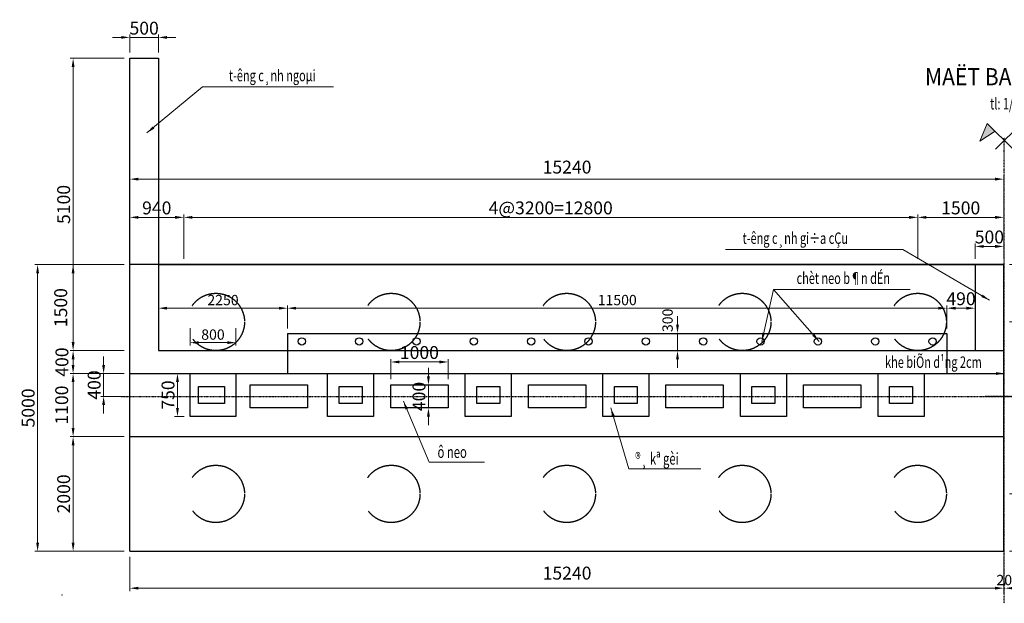
# Model space of a CAD drawing. Units: millimetres. Extents: x -3124 to 190101, y -89160 to 48866.
# Drawn here: x -2607 to 14563, y -21952 to -11769 of the extents above; entities that cross this region are included whole.
import ezdxf
from ezdxf.enums import TextEntityAlignment as Align

# ---------------------------------------------------------------- set-up
doc = ezdxf.new("R2010")
doc.units = ezdxf.units.MM
doc.header["$LTSCALE"] = 5
doc.header["$MEASUREMENT"] = 0
doc.linetypes.add('DASHDOT2', pattern=[12.7, 6.35, -3.175, 0, -3.175])
doc.linetypes.add('HIDDEN', pattern=[0.375, 0.25, -0.125])
doc.layers.get('0').update_dxf_attribs({"linetype": 'CONTINUOUS'})
doc.layers.get('DEFPOINTS').update_dxf_attribs({"linetype": 'CONTINUOUS'})
for name, color, linetype in [('2', 7, 'CONTINUOUS'), ('cdday', 3, 'CONTINUOUS'), ('TRUC', 8, 'DASHDOT2')]:
    doc.layers.add(name, color=color, linetype=linetype)
for name, color, linetype, lineweight in [('AN', 4, 'HIDDEN', 25), ('BAO', 7, 'CONTINUOUS', 25), ('DIM', 8, 'CONTINUOUS', 9)]:
    doc.layers.add(name, color=color, linetype=linetype, lineweight=lineweight)
doc.styles.add('DIM', font='VHTIME.TTF', dxfattribs={"width": 0.7})
doc.styles.add('T', font='VHELVCN0.TTF', dxfattribs={"width": 0.7})
doc.styles.add('VNS', font='VHTIME.TTF', dxfattribs={"width": 0.7, "height": 2})
doc.styles.add('VNTIMEH', font='VHELVEN0.TTF', dxfattribs={"width": 0.9})
doc.dimstyles.new('1-100', dxfattribs={"dimscale": 100, "dimtxt": 1.8, "dimasz": 1.5, "dimexe": 0.5, "dimexo": 1, "dimgap": 0.5, "dimtad": 1, "dimdec": 0, "dimdsep": 46, "dimtxsty": 'T', "dimcen": 0.1, "dimclrd": 8, "dimclre": 8, "dimclrt": 4, "dimadec": 0, "dimazin": 0, "dimtfac": 1, "dimtdec": 0, "dimtix": 1, "dimtmove": 2, "dimatfit": 3, "dimfxl": 1, "dimtolj": 1, "dimtzin": 0, "dimlwd": 9, "dimlwe": 9, "dimarcsym": 0})

# ---------------------------------------------------------------- blocks, each defined once
blk = doc.blocks.new('*D11')
at = {"layer": 'DEFPOINTS', "color": 0}
for p in [(13053, -15218), (253, -16043), (13053, -16043)]:
    blk.add_point(p, dxfattribs=at)
at = {"layer": 'DIM', "color": 8, "lineweight": 9}
for p, q in [((253, -15943), (253, -15168)), ((403, -15218), (12903, -15218)), ((13053, -15943), (13053, -15168))]:
    blk.add_line(p, q, dxfattribs=at)
at = {"layer": 'DIM', "color": 8}
for points in [[(403, -15193), (403, -15243), (253, -15218)], [(12903, -15193), (12903, -15243), (13053, -15218)]]:
    blk.add_solid(points, dxfattribs=at)
at = {"layer": 'DIM', "color": 4, "insert": (6653, -15053), "char_height": 225, "attachment_point": 5, "style": 'T'}
blk.add_mtext('\\A1;4@3200=12800', dxfattribs=at)
blk = doc.blocks.new('*D12')
at = {"layer": 'DEFPOINTS', "color": 0}
for p in [(14553, -14551), (-687, -16043), (14553, -16043)]:
    blk.add_point(p, dxfattribs=at)
at = {"layer": 'DIM', "color": 8, "lineweight": 9}
for p, q in [((-687, -15943), (-687, -14501)), ((-537, -14551), (14403, -14551)), ((14553, -15943), (14553, -14501))]:
    blk.add_line(p, q, dxfattribs=at)
at = {"layer": 'DIM', "color": 8}
for points in [[(-537, -14526), (-537, -14576), (-687, -14551)], [(14403, -14526), (14403, -14576), (14553, -14551)]]:
    blk.add_solid(points, dxfattribs=at)
at = {"layer": 'DIM', "color": 4, "insert": (6938, -14341), "char_height": 225, "attachment_point": 5, "style": 'T'}
blk.add_mtext('\\A1;15240', dxfattribs=at)
blk = doc.blocks.new('*D18')
at = {"layer": 'DEFPOINTS', "color": 0}
for p in [(-687, -21043), (14553, -21043), (14553, -21688)]:
    blk.add_point(p, dxfattribs=at)
at = {"layer": 'DIM', "color": 8, "lineweight": 9}
for p, q in [((-687, -21143), (-687, -21738)), ((14553, -21143), (14553, -21738)), ((-537, -21688), (14403, -21688))]:
    blk.add_line(p, q, dxfattribs=at)
at = {"layer": 'DIM', "color": 8}
for points in [[(-537, -21663), (-537, -21713), (-687, -21688)], [(14403, -21663), (14403, -21713), (14553, -21688)]]:
    blk.add_solid(points, dxfattribs=at)
at = {"layer": 'DIM', "color": 4, "insert": (6938, -21425), "char_height": 225, "attachment_point": 5, "style": 'T'}
blk.add_mtext('\\A1;15240', dxfattribs=at)
blk = doc.blocks.new('*D6')
at = {"layer": 'DEFPOINTS', "color": 0}
for p in [(-1676, -16043), (-687, -16043), (-687, -17543)]:
    blk.add_point(p, dxfattribs=at)
at = {"layer": 'DIM', "color": 8, "lineweight": 9}
for p, q in [((-787, -16043), (-1726, -16043)), ((-1676, -17393), (-1676, -16193)), ((-787, -17543), (-1726, -17543))]:
    blk.add_line(p, q, dxfattribs=at)
at = {"layer": 'DIM', "color": 8}
for points in [[(-1701, -16193), (-1651, -16193), (-1676, -16043)], [(-1701, -17393), (-1651, -17393), (-1676, -17543)]]:
    blk.add_solid(points, dxfattribs=at)
at = {"layer": 'DIM', "color": 4, "insert": (-1892, -16793), "char_height": 225, "attachment_point": 5, "rotation": 90, "style": 'T'}
blk.add_mtext('\\A1;1500', dxfattribs=at)
blk = doc.blocks.new('*D10')
at = {"layer": 'DEFPOINTS', "color": 0}
for p in [(-2295, -16043), (-687, -16043), (-687, -21043)]:
    blk.add_point(p, dxfattribs=at)
at = {"layer": 'DIM', "color": 8, "lineweight": 9}
for p, q in [((-787, -16043), (-2345, -16043)), ((-2295, -20893), (-2295, -16193)), ((-787, -21043), (-2345, -21043))]:
    blk.add_line(p, q, dxfattribs=at)
at = {"layer": 'DIM', "color": 8}
for points in [[(-2320, -16193), (-2270, -16193), (-2295, -16043)], [(-2320, -20893), (-2270, -20893), (-2295, -21043)]]:
    blk.add_solid(points, dxfattribs=at)
at = {"layer": 'DIM', "color": 4, "insert": (-2460, -18543), "char_height": 225, "attachment_point": 5, "rotation": 90, "style": 'T'}
blk.add_mtext('\\A1;5000', dxfattribs=at)
blk = doc.blocks.new('*D5')
at = {"layer": 'DEFPOINTS', "color": 0}
for p in [(-1676, -17543), (-687, -17543), (-687, -17943)]:
    blk.add_point(p, dxfattribs=at)
at = {"layer": 'DIM', "color": 8, "lineweight": 9}
for p, q in [((-787, -17543), (-1726, -17543)), ((-1676, -17793), (-1676, -17693)), ((-787, -17943), (-1726, -17943))]:
    blk.add_line(p, q, dxfattribs=at)
at = {"layer": 'DIM', "color": 8}
for points in [[(-1701, -17693), (-1651, -17693), (-1676, -17543)], [(-1701, -17793), (-1651, -17793), (-1676, -17943)]]:
    blk.add_solid(points, dxfattribs=at)
at = {"layer": 'DIM', "color": 4, "insert": (-1871, -17743), "char_height": 225, "attachment_point": 5, "rotation": 90, "style": 'T'}
blk.add_mtext('\\A1;400', dxfattribs=at)
blk = doc.blocks.new('*D3')
at = {"layer": 'DEFPOINTS', "color": 0}
for p in [(-1144, -17943), (-687, -17943), (-687, -18343)]:
    blk.add_point(p, dxfattribs=at)
at = {"layer": 'DIM', "color": 8, "lineweight": 9}
for p, q in [((-1144, -17793), (-1144, -17643)), ((-787, -17943), (-1194, -17943)), ((-1144, -18343), (-1144, -17943)), ((-787, -18343), (-1194, -18343)), ((-1144, -18493), (-1144, -18643))]:
    blk.add_line(p, q, dxfattribs=at)
at = {"layer": 'DIM', "color": 8}
for points in [[(-1169, -17793), (-1119, -17793), (-1144, -17943)], [(-1169, -18493), (-1119, -18493), (-1144, -18343)]]:
    blk.add_solid(points, dxfattribs=at)
at = {"layer": 'DIM', "color": 4, "insert": (-1309, -18143), "char_height": 225, "attachment_point": 5, "rotation": 90, "style": 'T'}
blk.add_mtext('\\A1;400', dxfattribs=at)
blk = doc.blocks.new('*D4')
at = {"layer": 'DEFPOINTS', "color": 0}
for p in [(-1676, -17943), (-687, -17943), (-687, -19043)]:
    blk.add_point(p, dxfattribs=at)
at = {"layer": 'DIM', "color": 8, "lineweight": 9}
for p, q in [((-787, -17943), (-1726, -17943)), ((-1676, -18893), (-1676, -18093)), ((-787, -19043), (-1726, -19043))]:
    blk.add_line(p, q, dxfattribs=at)
at = {"layer": 'DIM', "color": 8}
for points in [[(-1701, -18093), (-1651, -18093), (-1676, -17943)], [(-1701, -18893), (-1651, -18893), (-1676, -19043)]]:
    blk.add_solid(points, dxfattribs=at)
at = {"layer": 'DIM', "color": 4, "insert": (-1875, -18493), "char_height": 225, "attachment_point": 5, "rotation": 90, "style": 'T'}
blk.add_mtext('\\A1;1100', dxfattribs=at)
blk = doc.blocks.new('*D9')
at = {"layer": 'DEFPOINTS', "color": 0}
for p in [(-1676, -19043), (-687, -19043), (-687, -21043)]:
    blk.add_point(p, dxfattribs=at)
at = {"layer": 'DIM', "color": 8, "lineweight": 9}
for p, q in [((-787, -19043), (-1726, -19043)), ((-1676, -20893), (-1676, -19193)), ((-787, -21043), (-1726, -21043))]:
    blk.add_line(p, q, dxfattribs=at)
at = {"layer": 'DIM', "color": 8}
for points in [[(-1701, -19193), (-1651, -19193), (-1676, -19043)], [(-1701, -20893), (-1651, -20893), (-1676, -21043)]]:
    blk.add_solid(points, dxfattribs=at)
at = {"layer": 'DIM', "color": 4, "insert": (-1841, -20043), "char_height": 225, "attachment_point": 5, "rotation": 90, "style": 'T'}
blk.add_mtext('\\A1;2000', dxfattribs=at)
blk = doc.blocks.new('*D8')
at = {"layer": 'DEFPOINTS', "color": 0}
for p in [(-687, -12078), (-687, -12443), (-187, -12443)]:
    blk.add_point(p, dxfattribs=at)
at = {"layer": 'DIM', "color": 8, "lineweight": 9}
for p, q in [((-837, -12078), (-987, -12078)), ((-687, -12343), (-687, -12028)), ((-187, -12078), (-687, -12078)), ((-187, -12343), (-187, -12028)), ((-37, -12078), (113, -12078))]:
    blk.add_line(p, q, dxfattribs=at)
at = {"layer": 'DIM', "color": 8}
for points in [[(-837, -12053), (-837, -12103), (-687, -12078)], [(-37, -12053), (-37, -12103), (-187, -12078)]]:
    blk.add_solid(points, dxfattribs=at)
at = {"layer": 'DIM', "color": 4, "insert": (-437, -11917), "char_height": 225, "attachment_point": 5, "style": 'T'}
blk.add_mtext('\\A1;500', dxfattribs=at)
blk = doc.blocks.new('*D14')
at = {"layer": 'DEFPOINTS', "color": 0}
for p in [(14553, -15218), (13053, -16043), (14553, -16043)]:
    blk.add_point(p, dxfattribs=at)
at = {"layer": 'DIM', "color": 8, "lineweight": 9}
for p, q in [((13053, -15943), (13053, -15168)), ((13203, -15218), (14403, -15218)), ((14553, -15943), (14553, -15168))]:
    blk.add_line(p, q, dxfattribs=at)
at = {"layer": 'DIM', "color": 8}
for points in [[(13203, -15193), (13203, -15243), (13053, -15218)], [(14403, -15193), (14403, -15243), (14553, -15218)]]:
    blk.add_solid(points, dxfattribs=at)
at = {"layer": 'DIM', "color": 4, "insert": (13803, -15053), "char_height": 225, "attachment_point": 5, "style": 'T'}
blk.add_mtext('\\A1;1500', dxfattribs=at)
blk = doc.blocks.new('*D7')
at = {"layer": 'DEFPOINTS', "color": 0}
for p in [(8578, -17243), (8864, -17243), (8578, -17543)]:
    blk.add_point(p, dxfattribs=at)
at = {"layer": 'DIM', "color": 8, "lineweight": 9}
for p, q in [((8864, -17093), (8864, -16943)), ((8678, -17243), (8914, -17243)), ((8864, -17543), (8864, -17243)), ((8678, -17543), (8914, -17543)), ((8864, -17693), (8864, -17843))]:
    blk.add_line(p, q, dxfattribs=at)
at = {"layer": 'DIM', "color": 8}
for points in [[(8839, -17093), (8889, -17093), (8864, -17243)], [(8839, -17693), (8889, -17693), (8864, -17543)]]:
    blk.add_solid(points, dxfattribs=at)
at = {"layer": 'DIM', "color": 4, "insert": (8691, -17015), "char_height": 180, "attachment_point": 5, "rotation": 90, "style": 'T'}
blk.add_mtext('\\A1;300', dxfattribs=at)
blk = doc.blocks.new('SYMBOL3')
h = blk.add_hatch(color=256)
h.paths.add_polyline_path([(-1.6, 1.6), (-2.97, 2.96), (-4.26, -0.13)])
h.paths.add_polyline_path([(4.26, -0.13), (2.97, 2.96), (1.6, 1.6)])
for points in [[(1.55, -1.55), (-2.97, 2.96), (-4.26, -0.13), (-1.6, 1.6)], [(-1.55, -1.55), (2.97, 2.96), (4.26, -0.13), (1.6, 1.6)]]:
    blk.add_lwpolyline(points)
blk = doc.blocks.new('*D17')
at = {"layer": 'DEFPOINTS', "color": 0}
for p in [(14553, -16043), (14553, -17043), (15300, -17043)]:
    blk.add_point(p, dxfattribs=at)
at = {"layer": 'DIM', "color": 8, "lineweight": 9}
for p, q in [((14653, -16043), (15350, -16043)), ((15300, -16193), (15300, -16893)), ((14653, -17043), (15350, -17043))]:
    blk.add_line(p, q, dxfattribs=at)
at = {"layer": 'DIM', "color": 8}
for points in [[(15275, -16193), (15325, -16193), (15300, -16043)], [(15275, -16893), (15325, -16893), (15300, -17043)]]:
    blk.add_solid(points, dxfattribs=at)
at = {"layer": 'DIM', "color": 4, "insert": (15135, -16543), "char_height": 225, "attachment_point": 5, "rotation": 90, "style": 'T'}
blk.add_mtext('\\A1;1000', dxfattribs=at)
blk = doc.blocks.new('*D13')
at = {"layer": 'DEFPOINTS', "color": 0}
for p in [(14553, -16043), (15969, -16043), (14553, -21043)]:
    blk.add_point(p, dxfattribs=at)
at = {"layer": 'DIM', "color": 8, "lineweight": 9}
for p, q in [((14653, -16043), (16019, -16043)), ((15969, -20893), (15969, -16193)), ((14653, -21043), (16019, -21043))]:
    blk.add_line(p, q, dxfattribs=at)
at = {"layer": 'DIM', "color": 8}
for points in [[(15944, -16193), (15994, -16193), (15969, -16043)], [(15944, -20893), (15994, -20893), (15969, -21043)]]:
    blk.add_solid(points, dxfattribs=at)
at = {"layer": 'DIM', "color": 4, "insert": (15804, -18543), "char_height": 225, "attachment_point": 5, "rotation": 90, "style": 'T'}
blk.add_mtext('\\A1;5000', dxfattribs=at)
blk = doc.blocks.new('*D15')
at = {"layer": 'DEFPOINTS', "color": 0}
for p in [(14553, -20043), (15300, -20043), (14553, -21043)]:
    blk.add_point(p, dxfattribs=at)
at = {"layer": 'DIM', "color": 8, "lineweight": 9}
for p, q in [((14653, -20043), (15350, -20043)), ((15300, -20893), (15300, -20193)), ((14653, -21043), (15350, -21043))]:
    blk.add_line(p, q, dxfattribs=at)
at = {"layer": 'DIM', "color": 8}
for points in [[(15275, -20193), (15325, -20193), (15300, -20043)], [(15275, -20893), (15325, -20893), (15300, -21043)]]:
    blk.add_solid(points, dxfattribs=at)
at = {"layer": 'DIM', "color": 4, "insert": (15135, -20543), "char_height": 225, "attachment_point": 5, "rotation": 90, "style": 'T'}
blk.add_mtext('\\A1;1000', dxfattribs=at)
blk = doc.blocks.new('*D16')
at = {"layer": 'DEFPOINTS', "color": 0}
for p in [(14553, -17043), (15300, -17043), (14553, -20043)]:
    blk.add_point(p, dxfattribs=at)
at = {"layer": 'DIM', "color": 8, "lineweight": 9}
for p, q in [((14653, -17043), (15350, -17043)), ((15300, -19893), (15300, -17193)), ((14653, -20043), (15350, -20043))]:
    blk.add_line(p, q, dxfattribs=at)
at = {"layer": 'DIM', "color": 8}
for points in [[(15275, -17193), (15325, -17193), (15300, -17043)], [(15275, -19893), (15325, -19893), (15300, -20043)]]:
    blk.add_solid(points, dxfattribs=at)
at = {"layer": 'DIM', "color": 4, "insert": (15135, -18543), "char_height": 225, "attachment_point": 5, "rotation": 90, "style": 'T'}
blk.add_mtext('\\A1;3000', dxfattribs=at)
blk = doc.blocks.new('coc')
at = {"layer": 'AN'}
blk.add_circle((0, 0), 0.5, dxfattribs=at)
blk = doc.blocks.new('*D68')
at = {"layer": '2', "color": 8, "lineweight": 9}
for p, q in [((-187, -17158), (-187, -16753)), ((-37, -16803), (1913, -16803)), ((2063, -17158), (2063, -16753))]:
    blk.add_line(p, q, dxfattribs=at)
at = {"layer": '2', "color": 8}
for points in [[(-37, -16778), (-37, -16828), (-187, -16803)], [(1913, -16778), (1913, -16828), (2063, -16803)]]:
    blk.add_solid(points, dxfattribs=at)
at = {"layer": 'DEFPOINTS', "color": 0}
for p in [(2063, -16803), (-187, -17258), (2063, -17258)]:
    blk.add_point(p, dxfattribs=at)
at = {"layer": '2', "color": 4, "insert": (938, -16661), "char_height": 180, "attachment_point": 5, "style": 'T'}
blk.add_mtext('\\A1;2250', dxfattribs=at)
blk = doc.blocks.new('*D69')
at = {"layer": 'DEFPOINTS', "color": 0}
for p in [(14053, -16803), (13563, -17258), (14053, -17258)]:
    blk.add_point(p, dxfattribs=at)
at = {"layer": 'DIM', "color": 8, "lineweight": 9}
for p, q in [((13563, -17158), (13563, -16753)), ((13713, -16803), (13903, -16803)), ((14053, -17158), (14053, -16753))]:
    blk.add_line(p, q, dxfattribs=at)
at = {"layer": 'DIM', "color": 8}
for points in [[(13713, -16778), (13713, -16828), (13563, -16803)], [(13903, -16778), (13903, -16828), (14053, -16803)]]:
    blk.add_solid(points, dxfattribs=at)
at = {"layer": 'DIM', "color": 4, "insert": (13808, -16638), "char_height": 225, "attachment_point": 5, "style": 'T'}
blk.add_mtext('\\A1;490', dxfattribs=at)
blk = doc.blocks.new('*D70')
at = {"layer": '2', "color": 8, "lineweight": 9}
for p, q in [((2063, -17158), (2063, -16753)), ((2213, -16803), (13413, -16803)), ((13563, -17158), (13563, -16753))]:
    blk.add_line(p, q, dxfattribs=at)
at = {"layer": '2', "color": 8}
for points in [[(2213, -16778), (2213, -16828), (2063, -16803)], [(13413, -16778), (13413, -16828), (13563, -16803)]]:
    blk.add_solid(points, dxfattribs=at)
at = {"layer": 'DEFPOINTS', "color": 0}
for p in [(13563, -16803), (2063, -17258), (13563, -17258)]:
    blk.add_point(p, dxfattribs=at)
at = {"layer": '2', "color": 4, "insert": (7813, -16661), "char_height": 180, "attachment_point": 5, "style": 'T'}
blk.add_mtext('\\A1;11500', dxfattribs=at)
blk = doc.blocks.new('*D71')
at = {"layer": 'DEFPOINTS', "color": 0}
for p in [(363, -17054), (1163, -17054), (363, -17404)]:
    blk.add_point(p, dxfattribs=at)
at = {"layer": 'DIM', "color": 8, "lineweight": 9}
for p, q in [((363, -17154), (363, -17454)), ((1163, -17154), (1163, -17454)), ((1013, -17404), (513, -17404))]:
    blk.add_line(p, q, dxfattribs=at)
at = {"layer": 'DIM', "color": 8}
for points in [[(513, -17379), (513, -17429), (363, -17404)], [(1013, -17379), (1013, -17429), (1163, -17404)]]:
    blk.add_solid(points, dxfattribs=at)
at = {"layer": 'DIM', "color": 4, "insert": (763, -17263), "char_height": 180, "attachment_point": 5, "style": 'T'}
blk.add_mtext('\\A1;800', dxfattribs=at)
blk = doc.blocks.new('*D75')
at = {"layer": 'DEFPOINTS', "color": 0}
for p in [(144, -17943), (363, -17943), (363, -18693)]:
    blk.add_point(p, dxfattribs=at)
at = {"layer": 'DIM', "color": 8, "lineweight": 9}
for p, q in [((263, -17943), (94, -17943)), ((144, -18543), (144, -18093)), ((263, -18693), (94, -18693))]:
    blk.add_line(p, q, dxfattribs=at)
at = {"layer": 'DIM', "color": 8}
for points in [[(119, -18093), (169, -18093), (144, -17943)], [(119, -18543), (169, -18543), (144, -18693)]]:
    blk.add_solid(points, dxfattribs=at)
at = {"layer": 'DIM', "color": 4, "insert": (-21, -18318), "char_height": 225, "attachment_point": 5, "rotation": 90, "style": 'T'}
blk.add_mtext('\\A1;750', dxfattribs=at)
blk = doc.blocks.new('*D76')
at = {"layer": 'DEFPOINTS', "color": 0}
for p in [(4863, -17741), (3863, -18143), (4863, -18143)]:
    blk.add_point(p, dxfattribs=at)
at = {"layer": 'DIM', "color": 8, "lineweight": 9}
for p, q in [((3863, -18043), (3863, -17691)), ((4013, -17741), (4713, -17741)), ((4863, -18043), (4863, -17691))]:
    blk.add_line(p, q, dxfattribs=at)
at = {"layer": 'DIM', "color": 8}
for points in [[(4013, -17716), (4013, -17766), (3863, -17741)], [(4713, -17716), (4713, -17766), (4863, -17741)]]:
    blk.add_solid(points, dxfattribs=at)
at = {"layer": 'DIM', "color": 4, "insert": (4363, -17576), "char_height": 225, "attachment_point": 5, "style": 'T'}
blk.add_mtext('\\A1;1000', dxfattribs=at)
blk = doc.blocks.new('*D77')
at = {"layer": 'DEFPOINTS', "color": 0}
for p in [(4744, -18143), (4521, -18543), (4744, -18543)]:
    blk.add_point(p, dxfattribs=at)
at = {"layer": 'DIM', "color": 8, "lineweight": 9}
for p, q in [((4521, -17993), (4521, -17843)), ((4644, -18143), (4471, -18143)), ((4521, -18143), (4521, -18543)), ((4644, -18543), (4471, -18543)), ((4521, -18693), (4521, -18843))]:
    blk.add_line(p, q, dxfattribs=at)
at = {"layer": 'DIM', "color": 8}
for points in [[(4496, -17993), (4546, -17993), (4521, -18143)], [(4496, -18693), (4546, -18693), (4521, -18543)]]:
    blk.add_solid(points, dxfattribs=at)
at = {"layer": 'DIM', "color": 4, "insert": (4356, -18343), "char_height": 225, "attachment_point": 5, "rotation": 90, "style": 'T'}
blk.add_mtext('\\A1;400', dxfattribs=at)
blk = doc.blocks.new('*D129')
at = {"layer": 'DEFPOINTS', "color": 0}
for p in [(14553, -15725), (14053, -16043), (14553, -16043)]:
    blk.add_point(p, dxfattribs=at)
at = {"layer": 'DIM', "color": 8, "lineweight": 9}
for p, q in [((14053, -15943), (14053, -15675)), ((14203, -15725), (14403, -15725)), ((14553, -15943), (14553, -15675))]:
    blk.add_line(p, q, dxfattribs=at)
at = {"layer": 'DIM', "color": 8}
for points in [[(14203, -15700), (14203, -15750), (14053, -15725)], [(14403, -15700), (14403, -15750), (14553, -15725)]]:
    blk.add_solid(points, dxfattribs=at)
at = {"layer": 'DIM', "color": 4, "insert": (14303, -15560), "char_height": 225, "attachment_point": 5, "style": 'T'}
blk.add_mtext('\\A1;500', dxfattribs=at)
blk = doc.blocks.new('*D145')
at = {"layer": 'DEFPOINTS', "color": 0}
for p in [(-1676, -12443), (-687, -12443), (-687, -17543)]:
    blk.add_point(p, dxfattribs=at)
at = {"layer": 'DIM', "color": 8, "lineweight": 9}
for p, q in [((-787, -12443), (-1726, -12443)), ((-1676, -17393), (-1676, -12593)), ((-787, -17543), (-1726, -17543))]:
    blk.add_line(p, q, dxfattribs=at)
at = {"layer": 'DIM', "color": 8}
for points in [[(-1701, -12593), (-1651, -12593), (-1676, -12443)], [(-1701, -17393), (-1651, -17393), (-1676, -17543)]]:
    blk.add_solid(points, dxfattribs=at)
at = {"layer": 'DIM', "color": 4, "insert": (-1841, -14993), "char_height": 225, "attachment_point": 5, "rotation": 90, "style": 'T'}
blk.add_mtext('\\A1;5100', dxfattribs=at)
blk = doc.blocks.new('*D160')
at = {"layer": 'DEFPOINTS', "color": 0}
for p in [(-687, -15218), (-687, -16043), (253, -16043)]:
    blk.add_point(p, dxfattribs=at)
at = {"layer": 'DIM', "color": 8, "lineweight": 9}
for p, q in [((-687, -15943), (-687, -15168)), ((103, -15218), (-537, -15218)), ((253, -15943), (253, -15168))]:
    blk.add_line(p, q, dxfattribs=at)
at = {"layer": 'DIM', "color": 8}
for points in [[(-537, -15193), (-537, -15243), (-687, -15218)], [(103, -15193), (103, -15243), (253, -15218)]]:
    blk.add_solid(points, dxfattribs=at)
at = {"layer": 'DIM', "color": 4, "insert": (-217, -15053), "char_height": 225, "attachment_point": 5, "style": 'T'}
blk.add_mtext('\\A1;940', dxfattribs=at)
blk = doc.blocks.new('*D487')
at = {"layer": 'DEFPOINTS', "color": 0}
for p in [(14553, -21688), (14553, -21688), (14573, -21688)]:
    blk.add_point(p, dxfattribs=at)
at = {"layer": 'DIM', "color": 8, "lineweight": 9}
for p, q in [((14553, -21588), (14553, -21638)), ((14573, -21588), (14573, -21638)), ((14403, -21688), (14253, -21688)), ((14573, -21688), (14553, -21688)), ((14723, -21688), (14873, -21688))]:
    blk.add_line(p, q, dxfattribs=at)
at = {"layer": 'DIM', "color": 8}
for points in [[(14403, -21663), (14403, -21713), (14553, -21688)], [(14723, -21663), (14723, -21713), (14573, -21688)]]:
    blk.add_solid(points, dxfattribs=at)
at = {"layer": 'DIM', "color": 4, "insert": (14563, -21546), "char_height": 180, "attachment_point": 5, "style": 'T'}
blk.add_mtext('\\A1;20', dxfattribs=at)

msp = doc.modelspace()

# ---------------------------------------------------------------- linework, layer by layer
at = {"layer": 'AN', "ltscale": 2}
msp.add_line((-186.8, -16042.9), (-686.8, -16042.9), dxfattribs=at)
at = {"layer": 'BAO'}
for p, q in [((-686.8, -21042.9), (-686.8, -12442.9)), ((-686.8, -12442.9), (-186.8, -12442.9)), ((-186.8, -12442.9), (-186.8, -17542.9)), ((14553.2, -16042.9), (-186.8, -16042.9)), ((-186.8, -16042.9), (14553.2, -16042.9)), ((14053.2, -16042.9), (14053.2, -17542.9)), ((14553.2, -21042.9), (14553.2, -16042.9)), ((2063, -17242.9), (13563.2, -17242.9)), ((2063, -17242.9), (2063, -17942.9)), ((13563.2, -17242.9), (13563.2, -17942.9)), ((-186.8, -17542.9), (14553.2, -17542.9)), ((-686.8, -17942.9), (14563.2, -17942.9)), ((-686.8, -19042.9), (14563.2, -19042.9)), ((-686.8, -21042.9), (14553.2, -21042.9))]:
    msp.add_line(p, q, dxfattribs=at)
for points in [[(363.2, -17942.9), (1163.2, -17942.9), (1163.2, -18692.9), (363.2, -18692.9)], [(2763.2, -17942.9), (3563.2, -17942.9), (3563.2, -18692.9), (2763.2, -18692.9)], [(5163.2, -17942.9), (5963.2, -17942.9), (5963.2, -18692.9), (5163.2, -18692.9)], [(7563.2, -17942.9), (8363.2, -17942.9), (8363.2, -18692.9), (7563.2, -18692.9)], [(9963.2, -17942.9), (10763.2, -17942.9), (10763.2, -18692.9), (9963.2, -18692.9)], [(12363.2, -17942.9), (13163.2, -17942.9), (13163.2, -18692.9), (12363.2, -18692.9)], [(963.2, -18167.9), (963.2, -18467.9), (513.2, -18467.9), (513.2, -18167.9)], [(1413.2, -18142.9), (2413.2, -18142.9), (2413.2, -18542.9), (1413.2, -18542.9)], [(3363.2, -18167.9), (3363.2, -18467.9), (2963.2, -18467.9), (2963.2, -18167.9)], [(3863.2, -18142.9), (4863.2, -18142.9), (4863.2, -18542.9), (3863.2, -18542.9)], [(5763.2, -18167.9), (5763.2, -18467.9), (5363.2, -18467.9), (5363.2, -18167.9)], [(6263.2, -18142.9), (7263.2, -18142.9), (7263.2, -18542.9), (6263.2, -18542.9)], [(8163.2, -18167.9), (8163.2, -18467.9), (7763.2, -18467.9), (7763.2, -18167.9)], [(8663.2, -18142.9), (9663.2, -18142.9), (9663.2, -18542.9), (8663.2, -18542.9)], [(10563.2, -18167.9), (10563.2, -18467.9), (10163.2, -18467.9), (10163.2, -18167.9)], [(11063.2, -18142.9), (12063.2, -18142.9), (12063.2, -18542.9), (11063.2, -18542.9)], [(12963.2, -18167.9), (12963.2, -18467.9), (12563.2, -18467.9), (12563.2, -18167.9)]]:
    msp.add_lwpolyline(points, close=True, dxfattribs=at)
at = {"layer": 'cdday'}
for centre in [(2313, -17381.9), (3313, -17381.9), (4313, -17381.9), (5313, -17381.9), (6313, -17381.9), (7313, -17381.9), (8313, -17381.9), (9313, -17381.9), (10313, -17381.9), (11313, -17381.9), (12313, -17381.9), (13313, -17381.9)]:
    msp.add_circle(centre, 63.8, dxfattribs=at)
at = {"layer": 'DIM'}
msp.add_point((-1871.9, -21806.4), dxfattribs=at)
at = {"layer": 'TRUC', "ltscale": 0.05}
for p, q in [((14563.2, -21952.1), (14563.2, -13824.4)), ((-845.9, -18342.9), (14904.4, -18342.9)), ((29972.3, -18342.9), (14222, -18342.9))]:
    msp.add_line(p, q, dxfattribs=at)

# ---------------------------------------------------------------- block references
at = {"layer": 'AN', "ltscale": 2, "xscale": 1000, "yscale": 1000, "zscale": 1000, "rotation": 180}
for p in [(813.2, -17042.9), (3873.2, -17042.9), (6933.2, -17042.9), (9993.2, -17042.9), (13053.2, -17042.9), (813.2, -20042.9), (3873.2, -20042.9), (6933.2, -20042.9), (9993.2, -20042.9), (13053.2, -20042.9)]:
    msp.add_blockref('coc', p, dxfattribs=at)
at = {"layer": 'DIM', "yscale": 100, "zscale": 100}
for xscale in [100, -100]:
    msp.add_blockref('SYMBOL3', (14563.2, -13874.4), dxfattribs=dict(at, xscale=xscale))

# ---------------------------------------------------------------- texts
at = {"color": 3, "lineweight": 0, "style": 'DIM', "width": 0.7}
for s, p in [('ô neo', (4679.1, -19415.3)), ('®¸ kª gèi', (8126.4, -19532.1))]:
    msp.add_text(s, height=206.09, dxfattribs=at).set_placement(p)
at = {"layer": 'cdday', "style": 'VNTIMEH', "width": 0.9}
msp.add_text('%%UMAËT BAÈNG MOÁ', height=300, dxfattribs=at).set_placement((14742, -12914.1), align=Align.CENTER)
at = {"layer": 'cdday', "color": 3, "style": 'VNS', "width": 0.7}
for s, p in [('t\xadêng c¸nh ngoµi', (1797.2, -12743.8)), ('t\xadêng c¸nh gi÷a cÇu', (10917.9, -15581.1)), ('chèt neo b¶n dÉn', (11755.7, -16279.8))]:
    msp.add_text(s, height=200, dxfattribs=at).set_placement(p, align=Align.MIDDLE_CENTER)
at = {"layer": 'cdday', "color": 3, "style": 'DIM', "width": 0.7}
msp.add_text('tl: 1/100', height=200, dxfattribs=at).set_placement((14676.6, -13335.7), align=Align.CENTER)
at = {"layer": 'cdday', "color": 3, "style": 'VNS', "width": 0.7}
msp.add_text('khe biÕn d¹ng 2cm', height=200, rotation=360, dxfattribs=at).set_placement((13327.3, -17743.7), align=Align.MIDDLE_CENTER)

# ---------------------------------------------------------------- dimensions: what is measured, and where the dimension line sits
at = {"layer": '2', "color": 2}
for base, p1, p2, picture, middle in [((2063, -16802.6), (-186.8, -17258.3), (2063, -17258.3), '*D68', (938.1, -16660.7)), ((13563.2, -16802.6), (2063, -17258.3), (13563.2, -17258.3), '*D70', (7813.1, -16660.7))]:
    dim = msp.add_linear_dim(base=base, p1=p1, p2=p2, dimstyle='1-100', override={"dimzin": 0}, dxfattribs=at)
    dim.commit()
    dim.dimension.update_dxf_attribs({"geometry": picture, "text_midpoint": middle})
at = {"layer": 'DIM', "color": 2}
for base, p1, p2, picture, middle in [((-686.8, -12078.3), (-186.8, -12442.9), (-686.8, -12442.9), '*D8', (-436.8, -11916.7)), ((14553.2, -14550.5), (-686.8, -16042.9), (14553.2, -16042.9), '*D12', (6938.2, -14341.4)), ((14553.2, -21688.3), (-686.8, -21042.9), (14553.2, -21042.9), '*D18', (6938.2, -21425))]:
    dim = msp.add_linear_dim(base=base, p1=p1, p2=p2, dimstyle='1-100', override={"dimtxt": 2.25}, dxfattribs=at)
    dim.commit()
    dim.dimension.update_dxf_attribs({"geometry": picture, "text_midpoint": middle, "dimtype": 160})
for base, p1, p2, angle, picture, middle in [((-1676.4, -12442.9), (-686.8, -17542.9), (-686.8, -12442.9), 90, '*D145', (-1841.3, -14992.9)), ((-2294.9, -16042.9), (-686.8, -21042.9), (-686.8, -16042.9), 90, '*D10', (-2459.8, -18542.9)), ((15300.2, -17042.9), (14553.2, -16042.9), (14553.2, -17042.9), 270, '*D17', (15135.3, -16542.9)), ((15968.6, -16042.9), (14553.2, -21042.9), (14553.2, -16042.9), 90, '*D13', (15803.7, -18542.9)), ((15300.2, -17042.9), (14553.2, -20043), (14553.2, -17042.9), 90, '*D16', (15135.3, -18542.9)), ((-1143.8, -17942.9), (-686.8, -18342.9), (-686.8, -17942.9), 90, '*D3', (-1308.7, -18142.9)), ((4521.1, -18542.9), (4743.9, -18142.9), (4743.9, -18542.9), 90, '*D77', (4356.2, -18342.9)), ((143.5, -17942.9), (363.2, -18692.9), (363.2, -17942.9), 90, '*D75', (-21.4, -18317.9)), ((-1676.4, -19042.9), (-686.8, -21042.9), (-686.8, -19042.9), 90, '*D9', (-1841.3, -20042.9)), ((15300.2, -20043), (14553.2, -21042.9), (14553.2, -20043), 90, '*D15', (15135.3, -20543))]:
    dim = msp.add_linear_dim(base=base, p1=p1, p2=p2, angle=angle, dimstyle='1-100', override={"dimtxt": 2.25}, dxfattribs=at)
    dim.commit()
    dim.dimension.update_dxf_attribs({"geometry": picture, "text_midpoint": middle})
for base, p1, p2, picture, middle in [((-686.8, -15218), (253.2, -16042.9), (-686.8, -16042.9), '*D160', (-216.8, -15053.1)), ((14553.2, -15218), (13053.2, -16042.9), (14553.2, -16042.9), '*D14', (13803.2, -15053.1)), ((14553.2, -15725), (14053.2, -16042.9), (14553.2, -16042.9), '*D129', (14303.2, -15560.1)), ((14053.2, -16802.6), (13563.2, -17258.3), (14053.2, -17258.3), '*D69', (13808.2, -16637.7)), ((4863.2, -17740.8), (3863.2, -18142.9), (4863.2, -18142.9), '*D76', (4363.2, -17575.9))]:
    dim = msp.add_linear_dim(base=base, p1=p1, p2=p2, dimstyle='1-100', override={"dimtxt": 2.25}, dxfattribs=at)
    dim.commit()
    dim.dimension.update_dxf_attribs({"geometry": picture, "text_midpoint": middle})
dim = msp.add_linear_dim(base=(13053.2, -15218), p1=(253.2, -16042.9), p2=(13053.2, -16042.9), text='4@3200=<>', dimstyle='1-100', override={"dimtxt": 2.25}, dxfattribs=at)
dim.commit()
dim.dimension.update_dxf_attribs({"geometry": '*D11', "text_midpoint": (6653.2, -15053.1)})
for base, p1, p2, picture, middle in [((-1676.4, -16042.9), (-686.8, -17542.9), (-686.8, -16042.9), '*D6', (-1892.4, -16792.9)), ((-1676.4, -17542.9), (-686.8, -17942.9), (-686.8, -17542.9), '*D5', (-1871, -17742.9)), ((-1676.4, -17942.9), (-686.8, -19042.9), (-686.8, -17942.9), '*D4', (-1874.6, -18492.9))]:
    dim = msp.add_linear_dim(base=base, p1=p1, p2=p2, angle=90, dimstyle='1-100', override={"dimtxt": 2.25}, dxfattribs=at)
    dim.commit()
    dim.dimension.update_dxf_attribs({"geometry": picture, "text_midpoint": middle, "dimtype": 160})
at = {"layer": 'DIM'}
dim = msp.add_linear_dim(base=(8864.4, -17242.9), p1=(8578.3, -17542.9), p2=(8578.3, -17242.9), angle=90, dimstyle='1-100', dxfattribs=at)
dim.commit()
dim.dimension.update_dxf_attribs({"geometry": '*D7', "text_midpoint": (8690.9, -17015), "dimtype": 160})
dim = msp.add_linear_dim(base=(363.2, -17404.5), p1=(1163.2, -17054.5), p2=(363.2, -17054.5), dimstyle='1-100', override={"dimzin": 0}, dxfattribs=at)
dim.commit()
dim.dimension.update_dxf_attribs({"geometry": '*D71', "text_midpoint": (763.2, -17262.5)})
dim = msp.add_linear_dim(base=(14553.2, -21688.3), p1=(14573.2, -21688.3), p2=(14553.2, -21688.3), angle=180, dimstyle='1-100', dxfattribs=at)
dim.commit()
dim.dimension.update_dxf_attribs({"geometry": '*D487', "text_midpoint": (14563.2, -21546.3)})

# ---------------------------------------------------------------- leaders
at = {"layer": 'cdday'}
for points in [[(10333.4, -17381.9), (10540.1, -16478.6), (12922.8, -16478.6)], [(11333.4, -17381.9), (10540.1, -16478.6)], [(4083.1, -18424.2), (4531.9, -19486.5), (5499.8, -19486.5)], [(7701.6, -18541), (8017.7, -19603.3), (9272.2, -19603.3)]]:
    msp.add_leader(points, dimstyle='1-100', override={"dimgap": 0.1, "dimtad": 0, "dimzin": 0}, dxfattribs=at)
at = {"layer": 'DIM', "color": 2}
for points, override in [([(-388.9, -13744.9), (581.7, -12942.6), (2865.3, -12942.6)], {"dimgap": 0.5, "dimtad": 0}), ([(14302.8, -16662.3), (12796.4, -15779.9), (9702.4, -15779.9)], {"dimgap": 0.5, "dimtad": 0}), ([(14568.6, -17942.4), (12275.2, -17942.4)], {"dimgap": 0.1, "dimtad": 0, "dimzin": 0})]:
    msp.add_leader(points, dimstyle='1-100', override=override, dxfattribs=at)

doc.saveas('drawing.dxf')
